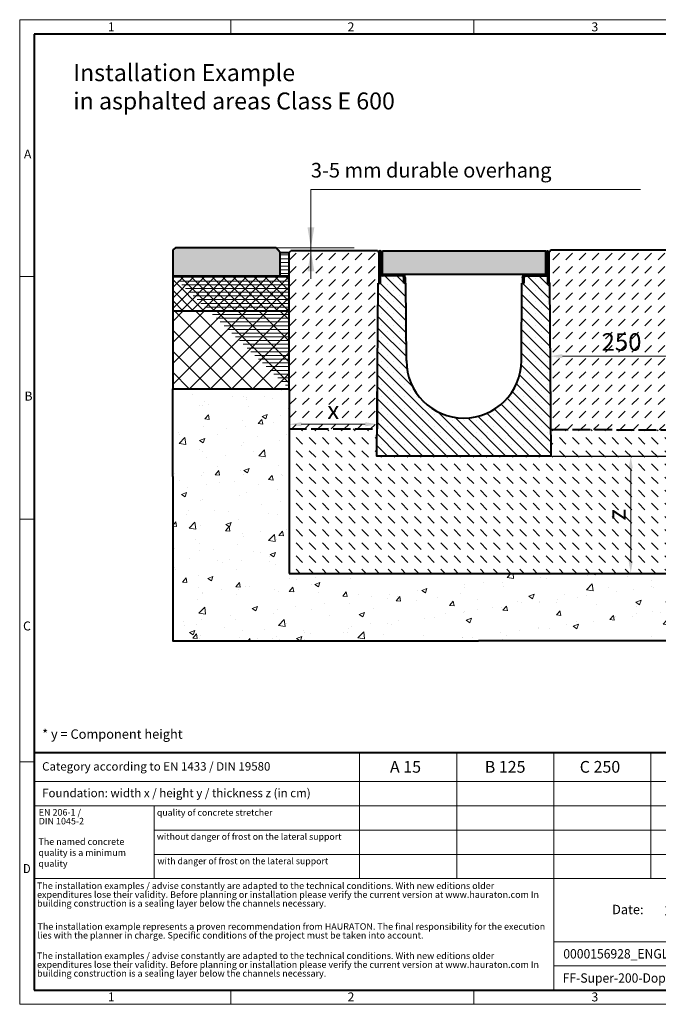
# Model space of a CAD drawing. Units: millimetres. Extents: x 0 to 4532, y 0 to 1680.
# Drawn here: x 0 to 1089, y 0 to 1680 of the extents above; entities that cross this region are included whole.
import ezdxf

# ---------------------------------------------------------------- set-up
doc = ezdxf.new("R2010")
doc.units = ezdxf.units.MM
doc.header["$LTSCALE"] = 0.5
doc.header["$PDSIZE"] = -1
doc.linetypes.add('ACAD_ISO02W100', pattern=[15, 12, -3])
doc.linetypes.add('DOT2', pattern=[0.635, 0, -0.635])
doc.layers.get('0').update_dxf_attribs({"lineweight": 40, "plot": 0})
for name, color, linetype, lineweight in [('HAURATON_ConstructionSite_Contour', 7, 'Continuous', 40), ('HAURATON_ConstructionSite_Hatching', 8, 'Continuous', 15), ('HAURATON_Dimensioning', 1, 'Continuous', 20), ('HAURATON_Frame_LOGO', 1, 'Continuous', 20), ('HAURATON_Product_Contour', 7, 'Continuous', 40), ('HAURATON_Product_Hatching', 1, 'Continuous', 15), ('HAURATON_ProductGrating_Contour', 7, 'Continuous', 40), ('HAURATON_ProductGrating_Hatching', 9, 'Continuous', 15)]:
    doc.layers.add(name, color=color, linetype=linetype, lineweight=lineweight)
doc.layers.add('HAURATON_Text', color=40, linetype='Continuous')
doc.layers.add('HAURATON_Text_Macro', color=112, linetype='Continuous')
doc.styles.add('Hauraton_Platzhalter', font='arial.ttf', dxfattribs={"width": 0.948})
doc.styles.add('Hauraton_Platzhalter_Fett', font='arialbd.ttf', dxfattribs={"width": 0.948})
doc.styles.get("Standard").update_dxf_attribs({"font": 'arial.ttf'})
doc.dimstyles.new('Bem M1_6', dxfattribs={"dimscale": 6, "dimtxt": 5, "dimasz": 3.5, "dimexe": 1.25, "dimexo": 0.625, "dimgap": 0.825, "dimtad": 1, "dimtxsty": 'Hauraton_Platzhalter', "dimcen": 3.5, "dimclrd": 256, "dimclrt": 256, "dimazin": 0, "dimtfac": 1, "dimtmove": 0, "dimatfit": 3, "dimfxl": 1, "dimtfillclr": 256, "dimlwd": -1, "dimarcsym": 0})

# ---------------------------------------------------------------- blocks, each defined once
blk = doc.blocks.new('cyc')
at = {"layer": 'HAURATON_Product_Hatching'}
h = blk.add_hatch(dxfattribs=at)
h.set_pattern_fill('ANSI31', color=256, scale=3)
h.set_pattern_definition([(45, (684.513, 1157.818), (-6.73519, 6.73519), [])])
h.paths.add_polyline_path([(2.6, 17.5), (2.6, 37.5), (2.6, 40.7), (2.6, 52.4, 1), (2.5, 52.4), (2.5, 0), (0, 0), (0, 52.4, -1), (5.1, 52.4), (5.1, 17.5, 0.414214), (7.6, 15), (40, 15, -0.414214), (45, 10), (45, 0), (42.5, 0), (42.5, 10, 0.414214), (40, 12.5), (7.6, 12.5, -0.413744)])
at = {"layer": 'HAURATON_Product_Contour'}
for p, q in [((0, 52.4), (0, 0)), ((2.5, 52.4), (2.5, 0)), ((2.6, 40.7), (2.6, 52.4)), ((5.1, 40.7), (5.1, 52.4)), ((2.6, 40.7), (2.6, 37.5)), ((2.6, 37.5), (2.6, 17.5)), ((5.1, 40.7), (5.1, 37.5)), ((5.1, 37.5), (5.1, 17.5)), ((2.5, 0), (0, 0)), ((0, 0), (2.5, 0)), ((40, 12.5), (2.5, 12.5)), ((2.5, 12.5), (2.5, 0)), ((7.6, 15), (40, 15)), ((42.5, 0), (42.5, 10)), ((45, 0), (42.5, 0)), ((45, 10), (45, 0)), ((45, 6.7), (45, 5.1)), ((45, 5.1), (45, 5.1))]:
    blk.add_line(p, q, dxfattribs=at)
for centre, radius, start, end in [((2.5, 52.4), 2.55, 117.3826, 180), ((2.5, 52.4), 2.55, 62.6174, 117.3826), ((2.5, 52.4), 0.05, 0, 180), ((2.5, 52.4), 2.55, 0, 62.6174), ((7.6, 17.5), 5, 180.0001, 269.908), ((7.6, 17.5), 2.5, 179.9999, 270), ((40, 10), 5, 0, 90), ((40, 10), 2.5, 0, 90)]:
    blk.add_arc(centre, radius, start, end, dxfattribs=at)
blk = doc.blocks.new('*D4')
at = {"layer": 'Defpoints', "color": 0, "transparency": 16777216}
for p in [(905.5, 935.3), (1010.7, 735.5), (1041.9, 735.5)]:
    blk.add_point(p, dxfattribs=at)
at = {"layer": 'HAURATON_Dimensioning', "color": 0, "lineweight": -2, "transparency": 16777216}
for p, q in [((909.2, 935.3), (1049.4, 935.3)), ((1014.5, 735.5), (1049.4, 735.5))]:
    blk.add_line(p, q, dxfattribs=at)
at = {"layer": 'HAURATON_Dimensioning', "transparency": 16777216}
blk.add_line((1041.9, 914.3), (1041.9, 756.5), dxfattribs=at)
for points in [[(1038.4, 914.3), (1045.4, 914.3), (1041.9, 935.3)], [(1038.4, 756.5), (1045.4, 756.5), (1041.9, 735.5)]]:
    blk.add_solid(points, dxfattribs=at)
at = {"layer": 'HAURATON_Dimensioning', "transparency": 16777216, "insert": (1021.9, 835.4), "char_height": 30, "attachment_point": 5, "rotation": 90, "style": 'Hauraton_Platzhalter', "bg_fill": 3, "box_fill_scale": 1.1, "bg_fill_color": 256, "bg_fill_true_color": 13158600, "bg_fill_transparency": 0}
blk.add_mtext('z', dxfattribs=at)
blk = doc.blocks.new('*D5')
at = {"layer": 'Defpoints', "color": 0, "transparency": 16777216}
for p in [(610.3, 1082.2), (459.2, 1045.5), (610.3, 989.6)]:
    blk.add_point(p, dxfattribs=at)
at = {"layer": 'HAURATON_Dimensioning', "color": 0, "lineweight": -2, "transparency": 16777216}
for p, q in [((610.3, 1078.5), (610.3, 982.1)), ((459.2, 1041.7), (459.2, 982.1))]:
    blk.add_line(p, q, dxfattribs=at)
at = {"layer": 'HAURATON_Dimensioning', "transparency": 16777216}
blk.add_line((480.2, 989.6), (589.3, 989.6), dxfattribs=at)
for points in [[(480.2, 993.1), (480.2, 986.1), (459.2, 989.6)], [(589.3, 993.1), (589.3, 986.1), (610.3, 989.6)]]:
    blk.add_solid(points, dxfattribs=at)
at = {"layer": 'HAURATON_Dimensioning', "transparency": 16777216, "insert": (534.7, 1009.5), "char_height": 30, "attachment_point": 5, "style": 'Hauraton_Platzhalter', "bg_fill": 3, "box_fill_scale": 1.1, "bg_fill_color": 256, "bg_fill_true_color": 13158600, "bg_fill_transparency": 0}
blk.add_mtext('x', dxfattribs=at)
blk = doc.blocks.new('WBLOCK_FrameLogo_M15zu1')
at = {"linetype": 'Continuous'}
for p, q in [((4455, 3149.5), (0, 3149.5)), ((0, 3149.5), (0, 0)), ((675.2, 3103), (675.2, 3149.5)), ((1451.4, 3149.5), (1451.4, 3103)), ((46.6, 2328.4), (0, 2328.4)), ((0, 1552.3), (46.6, 1552.3)), ((1397, 805.6), (1397, 402)), ((1707.5, 805.6), (1707.5, 45)), ((2017.9, 805.6), (2017.9, 402)), ((0, 776.1), (46.6, 776.1)), ((1086.6, 760.6), (1086.6, 402)), ((46.6, 712.5), (2949.3, 712.5)), ((46.6, 634.9), (2949.3, 634.9)), ((429.4, 635), (429.4, 402.2)), ((429.4, 557.2), (2949.3, 557.2)), ((429.4, 479.6), (2949.3, 479.6)), ((46.6, 402), (4408.4, 402)), ((1707.5, 200.2), (3368.4, 200.2)), ((1707.5, 122.6), (3368.4, 122.6)), ((675.2, 0), (675.2, 46.6)), ((1451.4, 46.6), (1451.4, 0)), ((0, 0), (4455, 0))]:
    blk.add_line(p, q, dxfattribs=at)
at = {"linetype": 'Continuous', "lineweight": 40}
for p, q in [((4408.4, 3103), (46.6, 3103)), ((46.6, 3103), (46.6, 45)), ((46.6, 805.6), (4408.4, 805.6)), ((46.6, 45), (4408.4, 45))]:
    blk.add_line(p, q, dxfattribs=at)
blk.add_line((1086.6, 760.6), (1086.6, 805.6))
at = {"attachment_point": 1, "style": 'Hauraton_Platzhalter'}
for s, insert, char_height in [('1', (281.7, 3140.9), 28.7), ('2', (1048.2, 3140.9), 28.7), ('3', (1827.8, 3140.9), 28.7), ('A', (13.4, 2734.3), 28.7), ('B', (15.3, 1959.9), 28.7), ('C', (10.7, 1224.6), 28.7), ('{\\W0.9;D}', (10.7, 448.5), 28.75), ('1', (281.7, 38), 28.7), ('2', (1048.2, 38), 28.7), ('3', (1827.8, 38), 28.7)]:
    blk.add_mtext(s, dxfattribs=dict(at, insert=insert, char_height=char_height))
blk = doc.blocks.new('ZKOPF')
at = {"style": 'Hauraton_Platzhalter', "width": 0.948}
for tag, p in [('DATUM', (45.72, 21.03)), ('DATEINAME', (24.27, 11.8)), ('ACTVERS', (94.35, 11.75)), ('ZEICHNUNGSTYP', (106.9, 11.73)), ('BEZEICHNUNG', (24.15, 6.64))]:
    blk.add_attdef(tag, p, '', height=2, dxfattribs=at)
blk = doc.blocks.new('*D6')
at = {"layer": 'Defpoints', "color": 0, "transparency": 16777216}
for p in [(1160.7, 1113.7), (1160.7, 1105.8), (904.5, 1077.2)]:
    blk.add_point(p, dxfattribs=at)
at = {"layer": 'HAURATON_Dimensioning', "color": 0, "lineweight": -2, "transparency": 16777216}
for p, q in [((904.5, 1081), (904.5, 1113.3)), ((1160.7, 1109.9), (1160.7, 1098.3))]:
    blk.add_line(p, q, dxfattribs=at)
at = {"layer": 'HAURATON_Dimensioning', "transparency": 16777216}
blk.add_line((925.5, 1105.8), (1139.7, 1105.8), dxfattribs=at)
for points in [[(925.5, 1109.3), (925.5, 1102.3), (904.5, 1105.8)], [(1139.7, 1109.3), (1139.7, 1102.3), (1160.7, 1105.8)]]:
    blk.add_solid(points, dxfattribs=at)
at = {"layer": 'HAURATON_Dimensioning', "transparency": 16777216, "insert": (1026.2, 1126.1), "char_height": 30, "attachment_point": 5, "style": 'Hauraton_Platzhalter', "bg_fill": 3, "box_fill_scale": 1.1, "bg_fill_color": 256, "bg_fill_true_color": 13158600, "bg_fill_transparency": 0}
blk.add_mtext('250', dxfattribs=at)
blk = doc.blocks.new('*D8')
at = {"layer": 'Defpoints', "color": 0, "transparency": 16777216}
for p in [(1451.3, 1285), (1695.2, 1285), (905.5, 935.3)]:
    blk.add_point(p, dxfattribs=at)
at = {"layer": 'HAURATON_Dimensioning', "color": 0, "lineweight": -2, "transparency": 16777216}
for p, q in [((1455, 1285), (1702.7, 1285)), ((909.2, 935.3), (1702.7, 935.3))]:
    blk.add_line(p, q, dxfattribs=at)
at = {"layer": 'HAURATON_Dimensioning', "transparency": 16777216}
blk.add_line((1695.2, 956.3), (1695.2, 1264), dxfattribs=at)
for points in [[(1691.7, 1264), (1698.7, 1264), (1695.2, 1285)], [(1691.7, 956.3), (1698.7, 956.3), (1695.2, 935.3)]]:
    blk.add_solid(points, dxfattribs=at)
at = {"layer": 'HAURATON_Dimensioning', "transparency": 16777216, "insert": (1670.9, 1011.6), "char_height": 30, "attachment_point": 5, "rotation": 90, "style": 'Hauraton_Platzhalter'}
blk.add_mtext('y', dxfattribs=at)

msp = doc.modelspace()

# ---------------------------------------------------------------- hatches: boundary and pattern name
at = {"layer": 'HAURATON_ConstructionSite_Hatching'}
h = msp.add_hatch(color=256, dxfattribs=at)
h.dxf.hatch_style = 1
h.paths.add_polyline_path([(444.232, 1282.766), (437.186, 1290.461), (265.862, 1290.755), (260.862, 1287.476), (260.862, 1242.755), (443.858, 1242.755)])
h.paths.add_polyline_path([(1803.948, 1284.435), (1798.948, 1289.171), (1627.984, 1289.912), (1620.663, 1281.938), (1620.956, 1241.549), (1803.948, 1241.14)])
h = msp.add_hatch(dxfattribs=at)
h.set_pattern_fill('DASH', color=256, scale=5, angle=45)
h.set_pattern_definition([(45, (684.513, 1157.818), (0, 22.45064), [15.875, -15.875])])
h.paths.add_polyline_path([(611.291, 1230.311), (612.262, 1230.311), (612.262, 1282.761), (610.204, 1285.311), (462.275, 1285.311), (459.232, 1282.761), (459.232, 1050.311), (459.232, 982.085), (609.555, 981.637)])
h.paths.add_polyline_path([(1161.491, 1230.311), (1162.462, 1230.311), (1162.462, 1282.761), (1159.476, 1287.176), (905.429, 1287.176), (902.462, 1282.761), (902.462, 1230.311), (903.432, 1230.311), (905.175, 980.757), (1159.744, 979.999), (1161.177, 1185.301)])
h.paths.add_polyline_path([(1605.692, 1281.938), (1601.628, 1285.311), (1455.415, 1285.311), (1452.662, 1282.761), (1452.662, 1230.311), (1453.632, 1230.311), (1455.386, 979.118), (1605.692, 978.671), (1605.692, 1050.076)])
h.paths.add_polyline_path([(517.312, 978.153), (552.177, 978.153), (552.177, 1039.974), (517.312, 1039.974)], flags=9)
h.paths.add_polyline_path([(985.896, 1094.889), (1067.185, 1094.889), (1067.185, 1156.71), (985.896, 1156.71)], flags=24)
h.paths.add_polyline_path([(1513.061, 974.74), (1547.926, 974.74), (1547.926, 1036.561), (1513.061, 1036.561)], flags=9)
h = msp.add_hatch(dxfattribs=at)
h.set_pattern_fill('ANSI37', color=256, scale=4)
h.set_pattern_definition([(45, (644.811, 1157.818), (-8.98026, 8.98026), []), (135, (644.811, 1157.818), (-8.98026, -8.98026), [])])
h.paths.add_polyline_path([(459.066, 1182.93), (459.232, 1242.755), (260.862, 1242.755), (260.862, 1182.755)])
h = msp.add_hatch(dxfattribs=at)
h.set_pattern_fill('ANSI37', color=256, scale=8)
h.set_pattern_definition([(45, (684.513, 1157.818), (-17.9605, 17.9605), []), (135, (684.513, 1157.818), (-17.9605, -17.9605), [])])
h.paths.add_polyline_path([(260.862, 1182.755), (260.862, 1050.311), (459.232, 1050.311), (459.232, 1182.755)])
h = msp.add_hatch(dxfattribs=at)
h.set_pattern_fill('AR-CONC', color=256, scale=0.5)
h.set_pattern_definition([(50, (644.81, 1157.82), (91.0923, -7.9695), [9.525, -104.775]), (355, (644.81, 1157.82), (-17.622, 95.5284), [7.62, -83.82]), (100.4514, (652.4, 1157.15), (73.4706, 87.559), [8.095, -89.045]), (46.184, (644.81, 1183.22), (135.54, -21.021), [14.287, -157.162]), (96.636, (656.1, 1181.47), (118.702, 123.713), [12.143, -133.568]), (351.184, (644.81, 1183.22), (118.702, 123.713), [11.43, -125.73]), (21, (657.51, 1176.87), (75.807, -51.1326), [9.525, -104.775]), (326, (657.51, 1176.87), (30.901, 92.094), [7.62, -83.82]), (71.4514, (663.83, 1172.61), (106.708, 40.9614), [8.095, -89.045]), (37.5, (644.81, 1157.818), (1.5443, 42.2775), [0, -82.804, 0, -85.09, 0, -84.1375]), (7.5, (644.81, 1157.818), (33.4098, 50.0903), [0, -48.514, 0, -80.899, 0, -32.0675]), (327.5, (616.49, 1157.818), (67.7953, -2.8644), [0, -31.75, 0, -99.06, 0, -131.445]), (317.5, (603.79, 1157.82), (74.0646, 12.7132), [0, -41.275, 0, -65.786, 0, -93.345])])
h.paths.add_polyline_path([(1804.062, 1050.076), (1605.646, 1050.076), (1605.738, 735.745), (459.232, 734.856), (459.232, 1050.311), (260.801, 1050.311), (260.862, 620.311), (782.362, 620.311), (1804.062, 620.311)])
h = msp.add_hatch(dxfattribs=at)
h.set_pattern_fill('DASH', color=256, scale=5, angle=135)
h.set_pattern_definition([(135, (684.513, 1157.818), (-22.45064, 2e-15), [15.875, -15.875])])
h.paths.add_polyline_path([(1605.692, 978.671), (1455.386, 979.118), (1455.692, 935.301), (1159.432, 935.301), (1159.744, 979.999), (905.175, 980.757), (905.492, 935.301), (609.232, 935.301), (609.555, 981.637), (459.232, 982.085), (459.232, 735.301), (1605.692, 735.301)])
h.paths.add_polyline_path([(1053.315, 818.016), (1053.315, 852.881), (991.494, 852.881), (991.494, 818.016)], flags=24)
at = {"layer": 'HAURATON_Product_Hatching'}
h = msp.add_hatch(dxfattribs=at)
h.set_pattern_fill('ANSI31', color=256, scale=3)
h.set_pattern_definition([(45, (513.133, 1360.212), (-6.7352, 6.7352), [])])
h.paths.add_polyline_path([(899.862, 1247.811), (899.862, 1267.844), (899.862, 1270.973), (899.862, 1282.761, -0.99999988), (899.962, 1282.761), (899.962, 1230.311), (902.462, 1230.311), (902.462, 1282.761, 1), (897.362, 1282.761), (897.362, 1247.811, -0.41421355), (894.862, 1245.311), (862.462, 1245.311, 0.41421361), (857.462, 1240.311), (857.462, 1230.311), (859.962, 1230.311), (859.962, 1240.311, -0.41421354), (862.462, 1242.811), (894.87, 1242.811, 0.41374358)])
h = msp.add_hatch(dxfattribs=at)
h.set_pattern_fill('SACNCR', color=256, scale=6, angle=90)
h.set_pattern_definition([(135, (545.747, 1440.884), (-10.1028, -10.1028), []), (135, (545.747, 1450.987), (-10.1028, -10.1028), [0, -14.2875])])
h.paths.add_polyline_path([(659.359, 1097.622), (658.432, 1230.311), (654.772, 1230.311), (654.762, 1230.311), (654.762, 1240.311, 0.41421356), (652.262, 1242.811), (614.762, 1242.811), (614.762, 1230.311), (611.291, 1230.311), (609.232, 935.301), (757.362, 935.301), (757.362, 1000.301, -0.41217026)])
h.paths.add_polyline_path([(903.432, 1230.311), (902.462, 1230.311), (899.962, 1230.311), (899.962, 1242.811), (862.462, 1242.811, 0.41421356), (859.962, 1240.311), (859.962, 1230.311), (856.291, 1230.311), (855.365, 1097.622, -0.41217026), (757.362, 1000.301), (757.362, 935.301), (905.492, 935.301)])
at = {"layer": 'HAURATON_ProductGrating_Hatching'}
h = msp.add_hatch(color=256, dxfattribs=at)
h.dxf.hatch_style = 1
edge = h.paths.add_edge_path()
edge.add_line((896.362, 1285.311), (618.362, 1285.311))
edge.add_line((618.362, 1285.311), (618.362, 1245.811))
edge.add_arc((619.862, 1247.811), 2.5, 233.130242, 270)
edge.add_line((619.862, 1245.311), (652.262, 1245.311))
edge.add_line((652.262, 1245.311), (894.862, 1245.311))
edge.add_arc((894.862, 1247.811), 2.5, 270, 306.869758)
edge.add_line((896.362, 1245.811), (896.362, 1285.311))
h.paths.add_polyline_path([(703.518, 1285.311), (703.518, 1245.311)], flags=16)

# ---------------------------------------------------------------- linework, layer by layer
at = {"layer": 'HAURATON_ConstructionSite_Contour'}
for p, q in [((265.862, 1290.755), (260.862, 1287.476)), ((260.862, 1287.476), (260.862, 1242.755)), ((437.186, 1290.461), (265.862, 1290.755)), ((444.232, 1282.766), (437.186, 1290.461)), ((443.858, 1242.755), (444.232, 1282.766)), ((444.232, 1282.761), (459.232, 1282.761)), ((459.232, 1282.761), (462.275, 1285.311)), ((610.204, 1285.311), (462.275, 1285.311)), ((612.262, 1282.761), (610.204, 1285.311)), ((902.462, 1282.761), (905.429, 1287.176)), ((905.429, 1287.176), (1159.476, 1287.176)), ((260.862, 1242.755), (459.232, 1242.755)), ((260.862, 900.311), (260.862, 1050.311)), ((260.862, 1050.311), (459.232, 1050.311))]:
    msp.add_line(p, q, dxfattribs=at)
at = {"layer": 'HAURATON_ConstructionSite_Contour', "linetype": 'ACAD_ISO02W100', "ltscale": 5}
msp.add_line((905.175, 980.757), (1159.744, 979.999), dxfattribs=at)
at = {"layer": 'HAURATON_ConstructionSite_Contour'}
for p in [(902.462, 1239.497), (902.462, 1234.497), (903.276, 1230.311)]:
    msp.add_point(p, dxfattribs=at)
at = {"layer": 'HAURATON_Dimensioning'}
for p, q in [((496.565, 1237.962), (496.565, 1390.461)), ((496.565, 1390.461), (1058.64, 1390.461))]:
    msp.add_line(p, q, dxfattribs=at)
for points in [[(490.732, 1325.461), (502.398, 1325.461), (496.565, 1290.461)], [(490.757, 1250.461), (502.423, 1250.461), (496.59, 1285.461)]]:
    msp.add_solid(points, dxfattribs=at)
at = {"layer": 'HAURATON_Product_Contour'}
for p, q in [((899.962, 1282.761), (899.962, 1230.311)), ((902.462, 1282.761), (902.462, 1230.311)), ((897.362, 1267.844), (897.362, 1247.811)), ((894.862, 1245.311), (862.462, 1245.311)), ((260.862, 1242.755), (260.862, 1050.311)), ((659.359, 1097.622), (658.432, 1230.311)), ((855.365, 1097.622), (856.291, 1230.311)), ((855.365, 1097.622), (856.291, 1230.311)), ((857.462, 1237.032), (857.433, 1235.415)), ((857.462, 1235.414), (857.433, 1235.415)), ((857.462, 1240.311), (857.462, 1230.311)), ((857.462, 1230.311), (859.962, 1230.311)), ((859.962, 1230.311), (859.962, 1240.311)), ((862.462, 1242.811), (899.962, 1242.811)), ((899.962, 1242.811), (899.962, 1230.311)), ((899.962, 1230.311), (902.462, 1230.311)), ((902.462, 1230.311), (899.962, 1230.311)), ((459.232, 1182.755), (260.862, 1182.755))]:
    msp.add_line(p, q, dxfattribs=at)
at = {"layer": 'HAURATON_Product_Contour', "color": 7, "linetype": 'Continuous', "lineweight": 25}
for p, q in [((612.262, 1230.311), (611.291, 1230.311)), ((658.432, 1230.311), (654.772, 1230.311)), ((859.952, 1230.311), (856.291, 1230.311)), ((856.291, 1230.311), (859.952, 1230.311)), ((903.432, 1230.311), (902.462, 1230.311)), ((902.462, 1230.311), (903.432, 1230.311))]:
    msp.add_line(p, q, dxfattribs=at)
at = {"layer": 'HAURATON_Product_Contour'}
msp.add_lwpolyline([(260.862, 900.311), (260.862, 620.311), (782.362, 620.311)], dxfattribs=at)
for centre, radius, start, end in [((862.462, 1240.311), 5, 90, 180), ((894.862, 1247.811), 2.5, 269.999951, 0.000103), ((894.862, 1247.811), 5, 270.091954, 359.9999), ((862.462, 1240.311), 2.5, 90, 180), ((757.362, 1098.306), 98.003, 180, 0)]:
    msp.add_arc(centre, radius, start, end, dxfattribs=at)
at = {"layer": 'HAURATON_Product_Hatching'}
msp.add_line((570.218, 1290.461), (356.406, 1290.461), dxfattribs=at)
at = {"layer": 'HAURATON_ProductGrating_Contour'}
msp.add_lwpolyline([(618.362, 1285.311), (896.362, 1285.311), (896.362, 1245.311), (618.362, 1245.311)], close=True, dxfattribs=at)

# ---------------------------------------------------------------- block references
at = {"layer": 'HAURATON_Product_Contour'}
msp.add_blockref('cyc', (612.262, 1230.311), dxfattribs=at)
at = {"layer": 'HAURATON_Product_Contour', "xscale": -1}
msp.add_blockref('cyc', (902.462, 1230.311), dxfattribs=at)
at = {"layer": 'HAURATON_Text', "xscale": 8.000718537012908, "yscale": 8.000718537012908, "zscale": 8.000718537012908}
msp.add_blockref('ZKOPF', (732.756, -16.263), dxfattribs=at).add_auto_attribs({'ZEICHNUNGSTYP': 'EBBw', 'BEZEICHNUNG': 'FF-Super-200-Doppelstrang Einbaubeispiel Klasse E 600 in Asphalt', 'DATEINAME': '0000156928_ENGLISH.dwg', 'DATUM': '18.04.2024', 'ACTVERS': '4'})

# ---------------------------------------------------------------- texts
at = {"layer": 'HAURATON_Text', "char_height": 20.0018, "attachment_point": 2, "style": 'Hauraton_Platzhalter_Fett'}
for s, insert in [('A 15', (657.846, 415.148)), ('B 125', (827.735, 415.148)), ('C 250', (989.443, 415.148))]:
    msp.add_mtext(s, dxfattribs=dict(at, insert=insert))
at = {"layer": 'HAURATON_Text_Macro', "linetype": 'Continuous', "lineweight": 0, "attachment_point": 1, "style": 'Hauraton_Platzhalter'}
for s, insert, char_height, width in [('Installation Example\\Pin asphalted areas Class E 600', (91.319, 1604.042), 28.97821, 1082.39095), ('* y = Component height', (38.272, 469.064), 16.00144, 706.70155), ('The named concrete quality is a minimum quality', (31.913, 283.156), 11.20101, 193.15163), ('\\pxqr;Date:', (917.011, 169.781), 16.00144, 146.7669)]:
    msp.add_mtext(s, dxfattribs=dict(at, insert=insert, char_height=char_height, width=width))
at = {"layer": 'HAURATON_Text_Macro', "insert": (496.503, 1435.587), "char_height": 25, "attachment_point": 1}
msp.add_mtext_dynamic_manual_height_columns('\\pxt18;3-5 mm durable overhang', width=651.27642, gutter_width=87.5, heights=[0], dxfattribs=at)
at = {"layer": 'HAURATON_Text_Macro', "linetype": 'Continuous', "lineweight": 0, "attachment_point": 1, "style": 'Hauraton_Platzhalter'}
for s, insert, char_height in [('Category according to EN 1433 / DIN 19580', (38.272, 413.107), 14.40129), ('Foundation: width x / height y / thickness z (in cm)', (38.272, 367.764), 14.40129), ('quality of concrete stretcher', (233.984, 332.638), 10.95307), ('without danger of frost on the lateral support ', (233.821, 291.608), 10.95307), ('with danger of frost on the lateral support ', (234.943, 249.906), 10.95307)]:
    msp.add_mtext(s, dxfattribs=dict(at, insert=insert, char_height=char_height))
at = {"layer": 'HAURATON_Text_Macro', "linetype": 'DOT2', "attachment_point": 1, "line_spacing_factor": 0.803888, "style": 'Hauraton_Platzhalter'}
for s, insert, char_height, width in [('EN 206-1 /\\PDIN 1045-2', (32.487, 333.128), 11.201, 193.06454), ('The installation examples / advise constantly are adapted to the technical conditions. With new editions older expenditures lose their validity. Before planning or installation please verify the current version at www.hauraton.com In building construction is a sealing layer below the channels necessary.', (29.59, 207.866), 11.201006, 875.59017), ('The installation example represents a proven recommendation from HAURATON. The final responsibility for the execution lies with the planner in charge. Specific conditions of the project must be taken into account.', (30.352, 138.393), 11.201006, 874.99131), ('The installation examples / advise constantly are adapted to the technical conditions. With new editions older expenditures lose their validity. Before planning or installation please verify the current version at www.hauraton.com In building construction is a sealing layer below the channels necessary.', (29.59, 88.426), 11.201006, 874.39244)]:
    msp.add_mtext(s, dxfattribs=dict(at, insert=insert, char_height=char_height, width=width))

# ---------------------------------------------------------------- next in the draw order: dimensions: what is measured, and where the dimension line sits
at = {"layer": 'HAURATON_Dimensioning'}
dim = msp.add_linear_dim(base=(610.257, 989.585), p1=(459.232, 1045.485), p2=(610.257, 1082.202), text='x', dimstyle='Bem M1_6', override={"dimtfill": 1}, dxfattribs=at)
dim.commit()
dim.dimension.update_dxf_attribs({"geometry": '*D5', "text_midpoint": (534.744, 989.585), "dimtype": 128})
dim = msp.add_linear_dim(base=(1041.884, 735.519), p1=(905.492, 935.301), p2=(1010.741, 735.519), angle=90, text='z', dimstyle='Bem M1_6', override={"dimtfill": 1}, dxfattribs=at)
dim.commit()
dim.dimension.update_dxf_attribs({"geometry": '*D4', "text_midpoint": (1041.884, 835.41), "dimtype": 128})

# ---------------------------------------------------------------- next in the draw order: hatches: boundary and pattern name
at = {"layer": 'HAURATON_ConstructionSite_Hatching'}
h = msp.add_hatch(dxfattribs=at)
h.set_pattern_fill('ANSI31', color=256, scale=2, angle=135)
h.set_pattern_definition([(180, (684.513, 1157.8176), (-4e-16, -6.35), [])])
edge = h.paths.add_edge_path()
edge.add_line((444.232, 1282.761), (459.232, 1282.761))
edge.add_line((459.232, 1282.761), (459.232, 1050.311))
edge.add_line((260.862, 1242.755), (459.232, 1242.755))
edge.add_line((443.858, 1242.755), (444.232, 1282.766))

# ---------------------------------------------------------------- next in the draw order: linework, layer by layer
at = {"layer": 'HAURATON_ConstructionSite_Contour'}
for p, q in [((459.232, 1050.311), (459.232, 735.301)), ((459.232, 735.301), (1605.692, 735.301))]:
    msp.add_line(p, q, dxfattribs=at)
at = {"layer": 'HAURATON_ConstructionSite_Contour', "linetype": 'ACAD_ISO02W100', "ltscale": 5}
msp.add_line((459.232, 982.085), (609.555, 981.637), dxfattribs=at)
at = {"layer": 'HAURATON_Product_Contour'}
msp.add_line((459.232, 1050.311), (459.232, 1282.761), dxfattribs=at)
for points in [[(903.432, 1230.311), (905.492, 935.301), (609.232, 935.301), (611.291, 1230.311)], [(1804.062, 900.311), (1804.062, 620.311), (782.362, 620.311)]]:
    msp.add_lwpolyline(points, dxfattribs=at)

# ---------------------------------------------------------------- next in the draw order: block references
at = {"layer": 'HAURATON_Frame_LOGO', "xscale": 0.5333812360675511, "yscale": 0.5333812360675511, "zscale": 0.5333812360675511}
msp.add_blockref('WBLOCK_FrameLogo_M15zu1', (0, 0), dxfattribs=at)

# ---------------------------------------------------------------- next in the draw order: dimensions: what is measured, and where the dimension line sits
at = {"layer": 'HAURATON_Dimensioning'}
dim = msp.add_linear_dim(base=(1160.677, 1105.809), p1=(904.501, 1077.213), p2=(1160.677, 1113.666), text='250', dimstyle='Bem M1_6', override={"dimtfill": 1}, dxfattribs=at)
dim.commit()
dim.dimension.update_dxf_attribs({"geometry": '*D6', "text_midpoint": (1026.172, 1105.809), "dimtype": 128})

# ---------------------------------------------------------------- next in the draw order: dimensions: what is measured, and where the dimension line sits
dim = msp.add_linear_dim(base=(1695.23, 1285.025), p1=(905.492, 935.301), p2=(1451.285, 1285.025), angle=90, text='y', dimstyle='Bem M1_6', dxfattribs=at)
dim.commit()
dim.dimension.update_dxf_attribs({"geometry": '*D8', "text_midpoint": (1695.23, 1011.64), "dimtype": 128})

doc.saveas('drawing.dxf')
